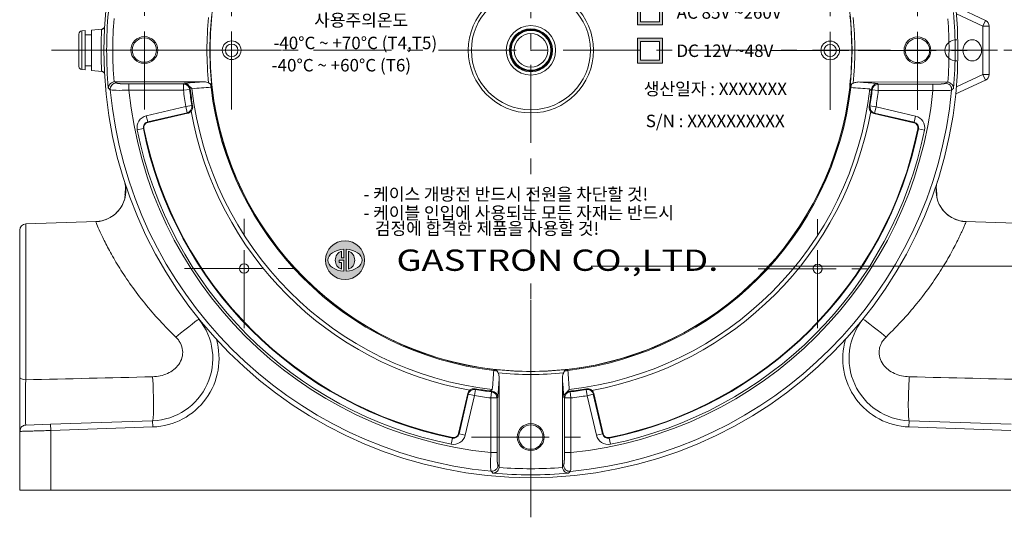
# Model space of a CAD drawing. Units: millimetres. Extents: x 0 to 2268, y 0 to 1604.
# Drawn here: x 680 to 838, y 361 to 441 of the extents above; entities that cross this region are included whole.
import ezdxf
from ezdxf.enums import TextEntityAlignment as Align

# ---------------------------------------------------------------- set-up
doc = ezdxf.new("R2010")
doc.units = ezdxf.units.MM
doc.linetypes.add('CENTER', pattern=[2, 1.25, -0.25, 0.25, -0.25])
doc.layers.get('0').update_dxf_attribs({"lineweight": 18})
for name, color, linetype, lineweight in [('넘버링 보조선', 4, 'Continuous', 13), ('도면 양식 A3', 7, 'Continuous', 18), ('중심선', 1, 'CENTER', 13)]:
    doc.layers.add(name, color=color, linetype=linetype, lineweight=lineweight)
doc.styles.add('Times New Roman', font='times.ttf')
doc.styles.add('TNR-보통', font='times.ttf')
doc.styles.add('굴림', font='txt')

# ---------------------------------------------------------------- blocks, each defined once
blk = doc.blocks.new('Mark-KCS')
h = blk.add_hatch(color=256)
edge = h.paths.add_edge_path()
edge.add_arc((17, 0), 4.13, 90, 270, ccw=False)
edge.add_line((17, 4.13), (21, 4.13))
edge.add_line((21, 4.13), (21, 5.93))
edge.add_line((21, 5.93), (17, 5.93))
edge.add_arc((17, 0), 5.93, 90, 270)
edge.add_line((17, -5.93), (19.2, -5.93))
edge.add_line((19.2, -5.93), (19.2, -8.73))
edge.add_line((19.2, -8.73), (17, -8.73))
edge.add_arc((17, 0), 8.73, 90, 270, ccw=False)
edge.add_line((17, 8.73), (21, 8.73))
edge.add_line((21, 8.73), (21, 15))
edge.add_line((21, 15), (15.06, 15))
edge.add_arc((17, 0), 15.13, 97.37131, 134.49335)
edge.add_line((6.4, 10.79), (6.4, 15))
edge.add_line((6.4, 15), (0, 15))
edge.add_line((0, 15), (0, -15))
edge.add_line((0, -15), (6.4, -15))
edge.add_line((6.4, -15), (6.4, -10.79))
edge.add_arc((17, 0), 15.13, 225.50665, 262.62869)
edge.add_line((15.06, -15), (21, -15))
edge.add_line((21, -15), (21, -13.33))
edge.add_line((21, -13.33), (17, -13.33))
edge.add_arc((17, 0), 13.33, 201.47434, 270, ccw=False)
edge.add_line((4.6, -4.88), (4.6, -13.2))
edge.add_line((4.6, -13.2), (1.8, -13.2))
edge.add_line((1.8, -13.2), (1.8, 13.2))
edge.add_line((1.8, 13.2), (4.6, 13.2))
edge.add_line((4.6, 13.2), (4.6, 4.88))
edge.add_arc((17, 0), 13.33, 90, 158.52566, ccw=False)
edge.add_line((17, 13.33), (19.2, 13.33))
edge.add_line((19.2, 13.33), (19.2, 10.53))
edge.add_line((19.2, 10.53), (17, 10.53))
edge.add_arc((17, 0), 10.53, 90, 270)
edge.add_line((17, -10.53), (21, -10.53))
edge.add_line((21, -10.53), (21, -4.13))
edge.add_line((21, -4.13), (17, -4.13))
h = blk.add_hatch(color=256)
edge = h.paths.add_edge_path()
edge.add_spline(control_points=[(29.91, -0.77), (30.15, -1.19), (30.24, -1.67), (30.2, -2.19), (30.14, -2.84), (29.85, -3.43), (29.32, -3.94), (28.8, -4.46), (28.08, -4.71), (27.16, -4.71), (26.18, -4.71), (25.39, -4.36), (24.81, -3.64), (24.23, -2.93), (23.95, -2.19), (23.98, -1.42), (23.98, -1.42), (25.48, -1.42), (25.48, -1.42), (25.49, -1.9), (25.65, -2.31), (25.98, -2.64), (26.3, -2.98), (26.7, -3.14), (27.16, -3.14), (27.59, -3.14), (27.92, -3.05), (28.16, -2.87), (28.4, -2.68), (28.55, -2.45), (28.6, -2.18), (28.65, -1.94), (28.62, -1.73), (28.49, -1.54), (28.36, -1.34), (28.2, -1.19), (28, -1.09), (27.67, -0.9), (27.33, -0.78), (26.96, -0.72), (26.59, -0.66), (26.21, -0.55), (25.83, -0.38), (25.3, -0.14), (24.9, 0.17), (24.62, 0.57), (24.34, 0.97), (24.22, 1.46), (24.25, 2.05), (24.29, 2.6), (24.54, 3.14), (25, 3.66), (25.46, 4.19), (26.16, 4.46), (27.1, 4.46), (28.16, 4.46), (28.91, 4.1), (29.36, 3.37), (29.8, 2.65), (30.01, 2.01), (29.97, 1.44), (29.97, 1.44), (28.49, 1.44), (28.49, 1.44), (28.49, 1.84), (28.37, 2.18), (28.16, 2.46), (27.94, 2.74), (27.59, 2.89), (27.12, 2.89), (26.65, 2.89), (26.33, 2.78), (26.15, 2.58), (25.97, 2.37), (25.88, 2.16), (25.86, 1.96), (25.85, 1.71), (25.94, 1.5), (26.13, 1.33), (26.32, 1.16), (26.53, 1.03), (26.75, 0.94), (27, 0.84), (27.33, 0.74), (27.74, 0.66), (28.15, 0.57), (28.56, 0.41), (28.98, 0.18), (29.36, -0.03), (29.67, -0.35), (29.91, -0.77)], knot_values=[0, 0, 0, 0, 1, 1, 1, 2, 2, 2, 3, 3, 3, 4, 4, 4, 5, 5, 5, 6, 6, 6, 7, 7, 7, 8, 8, 8, 9, 9, 9, 10, 10, 10, 11, 11, 11, 12, 12, 12, 13, 13, 13, 14, 14, 14, 15, 15, 15, 16, 16, 16, 17, 17, 17, 18, 18, 18, 19, 19, 19, 20, 20, 20, 21, 21, 21, 22, 22, 22, 23, 23, 23, 24, 24, 24, 25, 25, 25, 26, 26, 26, 27, 27, 27, 28, 28, 28, 29, 29, 29, 30, 30, 30, 30], degree=3, periodic=0)
blk.add_lwpolyline([(17, -4.13, -1), (17, 4.13), (21, 4.13), (21, 5.93), (17, 5.93, 1), (17, -5.93), (19.2, -5.93), (19.2, -8.73), (17, -8.73, -1), (17, 8.73), (21, 8.73), (21, 15), (15.06, 15, 0.163407), (6.4, 10.79), (6.4, 15), (0, 15), (0, -15), (6.4, -15), (6.4, -10.79, 0.163407), (15.06, -15), (21, -15), (21, -13.33), (17, -13.33, -0.30824), (4.6, -4.88), (4.6, -13.2), (1.8, -13.2), (1.8, 13.2), (4.6, 13.2), (4.6, 4.88, -0.30824), (17, 13.33), (19.2, 13.33), (19.2, 10.53), (17, 10.53, 1), (17, -10.53), (21, -10.53), (21, -4.13)], format="xyb", close=True)
blk.add_open_spline([(29.91, -0.77), (30.15, -1.19), (30.24, -1.67), (30.2, -2.19), (30.14, -2.84), (29.85, -3.43), (29.32, -3.94), (28.8, -4.46), (28.08, -4.71), (27.16, -4.71), (26.18, -4.71), (25.39, -4.36), (24.81, -3.64), (24.23, -2.93), (23.95, -2.19), (23.98, -1.42), (23.98, -1.42), (25.48, -1.42), (25.48, -1.42), (25.49, -1.9), (25.65, -2.31), (25.98, -2.64), (26.3, -2.98), (26.7, -3.14), (27.16, -3.14), (27.59, -3.14), (27.92, -3.05), (28.16, -2.87), (28.4, -2.68), (28.55, -2.45), (28.6, -2.18), (28.65, -1.94), (28.62, -1.73), (28.49, -1.54), (28.36, -1.34), (28.2, -1.19), (28, -1.09), (27.67, -0.9), (27.33, -0.78), (26.96, -0.72), (26.59, -0.66), (26.21, -0.55), (25.83, -0.38), (25.3, -0.14), (24.9, 0.17), (24.62, 0.57), (24.34, 0.97), (24.22, 1.46), (24.25, 2.05), (24.29, 2.6), (24.54, 3.14), (25, 3.66), (25.46, 4.19), (26.16, 4.46), (27.1, 4.46), (28.16, 4.46), (28.91, 4.1), (29.36, 3.37), (29.8, 2.65), (30.01, 2.01), (29.97, 1.44), (29.97, 1.44), (28.49, 1.44), (28.49, 1.44), (28.49, 1.84), (28.37, 2.18), (28.16, 2.46), (27.94, 2.74), (27.59, 2.89), (27.12, 2.89), (26.65, 2.89), (26.33, 2.78), (26.15, 2.58), (25.97, 2.37), (25.88, 2.16), (25.86, 1.96), (25.85, 1.71), (25.94, 1.5), (26.13, 1.33), (26.32, 1.16), (26.53, 1.03), (26.75, 0.94), (27, 0.84), (27.33, 0.74), (27.74, 0.66), (28.15, 0.57), (28.56, 0.41), (28.98, 0.18), (29.36, -0.03), (29.67, -0.35), (29.91, -0.77)], degree=3, knots=[0, 0, 0, 0, 1, 1, 1, 2, 2, 2, 3, 3, 3, 4, 4, 4, 5, 5, 5, 6, 6, 6, 7, 7, 7, 8, 8, 8, 9, 9, 9, 10, 10, 10, 11, 11, 11, 12, 12, 12, 13, 13, 13, 14, 14, 14, 15, 15, 15, 16, 16, 16, 17, 17, 17, 18, 18, 18, 19, 19, 19, 20, 20, 20, 21, 21, 21, 22, 22, 22, 23, 23, 23, 24, 24, 24, 25, 25, 25, 26, 26, 26, 27, 27, 27, 28, 28, 28, 29, 29, 29, 30, 30, 30, 30])
blk = doc.blocks.new('A$C56C14D1B')
h = blk.add_hatch(color=256)
h.dxf.hatch_style = 1
h.paths.add_polyline_path([(68.6, 55.57), (72.6, 55.57), (72.6, 59.57), (68.6, 59.57)])
h.paths.add_polyline_path([(69.1, 59.07), (72.1, 59.07), (72.1, 56.07), (69.1, 56.07)], flags=16)
h = blk.add_hatch(color=256)
h.dxf.hatch_style = 1
h.paths.add_polyline_path([(68.6, 53.42), (68.6, 49.42), (72.6, 49.42), (72.6, 53.42)])
h.paths.add_polyline_path([(69.1, 52.92), (72.1, 52.92), (72.1, 49.92), (69.1, 49.92)], flags=16)
at = {"layer": '도면 양식 A3'}
h = blk.add_hatch(color=256, dxfattribs=at)
h.paths.add_polyline_path([(24.81, 17.86, 1), (18.56, 17.86, 1)])
edge = h.paths.add_edge_path(flags=16)
edge.add_line((21.87, 16.11), (21.87, 19.61))
edge.add_ellipse((21.68, 17.86), major_axis=(2.75, 0), ratio=0.636364, start_angle=273.9096, end_angle=446.0904, ccw=False)
edge = h.paths.add_edge_path(flags=16)
edge.add_ellipse((21.68, 17.86), major_axis=(2.75, 0), ratio=0.636364, start_angle=93.9096, end_angle=266.0904, ccw=False)
edge.add_line((21.49, 19.61), (21.49, 18.24))
edge.add_line((21.49, 18.24), (21.12, 18.24))
edge.add_line((21.12, 18.24), (21.12, 19.32))
edge.add_arc((21.68, 17.86), 1.56, 111.1002, 248.8998)
edge.add_line((21.12, 16.4), (21.12, 17.49))
edge.add_line((21.12, 17.49), (20.74, 17.49))
edge.add_line((20.74, 17.49), (20.74, 17.86))
edge.add_line((20.74, 17.86), (21.49, 17.86))
edge.add_line((21.49, 17.86), (21.49, 16.11))
h.paths.add_polyline_path([(22.24, 16.4), (22.24, 19.32, -0.685994)], flags=0)
for points in [[(68.6, 59.57), (72.6, 59.57), (72.6, 55.57), (68.6, 55.57)], [(69.1, 59.07), (72.1, 59.07), (72.1, 56.07), (69.1, 56.07)], [(68.6, 53.42), (72.6, 53.42), (72.6, 49.42), (68.6, 49.42)], [(69.1, 52.92), (72.1, 52.92), (72.1, 49.92), (69.1, 49.92)]]:
    blk.add_lwpolyline(points, close=True)
at = {"color": 9, "ltscale": 10}
blk.add_circle((51.5, 51.5), 51.5, dxfattribs=at)
at = {"color": 253, "ltscale": 10, "extrusion": (0, 0, -1)}
blk.add_circle((-51.5, 51.5), 10.04, dxfattribs=at)
for centre in [(3.5, 51.5), (99.5, 51.48)]:
    blk.add_circle(centre, 1)
at = {"layer": '도면 양식 A3', "lineweight": 5}
for p, q in [((21.12, 19.32), (21.12, 18.24)), ((21.49, 19.61), (21.49, 18.24)), ((21.87, 19.61), (21.87, 16.11)), ((22.24, 19.32), (22.24, 16.4)), ((21.49, 17.86), (20.74, 17.86)), ((20.74, 17.86), (20.74, 17.49)), ((21.12, 17.49), (20.74, 17.49)), ((21.49, 18.24), (21.12, 18.24)), ((21.12, 17.49), (21.12, 16.4)), ((21.49, 17.86), (21.49, 16.11))]:
    blk.add_line(p, q, dxfattribs=at)
blk.add_circle((21.68, 17.86), 3.12, dxfattribs=at)
for start, end in [(111.1002, 248.8998), (291.1002, 68.8998)]:
    blk.add_arc((21.68, 17.86), 1.56, start, end, dxfattribs=at)
for start_param, end_param in [(1.639031, 4.644154), (4.780624, 7.785747)]:
    blk.add_ellipse((21.68, 17.86), major_axis=(2.75, 0), ratio=0.636364, start_param=start_param, end_param=end_param, dxfattribs=at)
at = {"layer": '중심선', "ltscale": 10}
for p, q in [((3.5, 41.99), (3.5, 61.04)), ((99.5, 41.96), (99.5, 61.01))]:
    blk.add_line(p, q, dxfattribs=at)
at = {"xscale": 0.1666666666667425, "yscale": 0.1666666666667425, "zscale": 0.1666666666667425}
blk.add_blockref('Mark-KCS', (28.8, 90.64), dxfattribs=at)
at = {"style": '굴림'}
for s, height, p in [('한국산업기술시험원 인증필', 2.5, (57.63, 90.64)), ('GTL-200', 2, (64.63, 84.89)), ('13-KB2BO-0493', 2, (64.63, 77.89)), ('2013년 9월 16일', 2, (64.63, 74.39)), ('(주)가스트론', 2, (64.63, 70.78)), ('AC 85V ~260V', 2, (83.29, 57.56)), ('-40%%DC ~ +70%%DC (T4,T5)', 2, (23.33, 52.68)), ('DC 12V ~48V', 2, (82.61, 51.43)), ('-40%%DC ~ +60%%DC (T6)', 2, (21.1, 49.11)), ('생산일자 : XXXXXXX', 2, (81.09, 45.32)), ('S/N : XXXXXXXXXX ', 2, (81.37, 40.18))]:
    blk.add_text(s, height=height, dxfattribs=at).set_placement(p, align=Align.MIDDLE_CENTER)
at = {"style": '굴림', "width": 0.88}
blk.add_text('규격 및 형식', height=2, dxfattribs=at).set_placement((46.63, 84.89), align=Align.MIDDLE_RIGHT)
for s, style, p in [('방 폭 형 식', '굴림', (46.63, 81.39)), ('Ex d I', 'Times New Roman', (61.46, 81.39)), ('합 격 번 호', '굴림', (46.63, 77.89)), ('합격년월일', '굴림', (46.63, 74.39)), ('제   조   사', '굴림', (46.63, 70.78)), ('공급 전원', '굴림', (87.56, 61.2)), ('사용주의온도', '굴림', (31.8, 56.32))]:
    blk.add_text(s, height=2, dxfattribs=dict(style=style)).set_placement(p, align=Align.MIDDLE_RIGHT)
at = {"style": 'Times New Roman'}
blk.add_text('IC T4~T6', height=2, dxfattribs=at).set_placement((61.26, 81.39), align=Align.MIDDLE_LEFT)
at = {"style": '굴림', "oblique": 15}
for s, p in [('- 케이스 개방전 반드시 전원을 차단할 것!', (24.64, 28.44)), ('- 케이블 인입에 사용되는 모든 자재는 반드시', (24.64, 25.44)), ('   검정에 합격한 제품을 사용할 것!', (24.64, 22.94))]:
    blk.add_text(s, height=2, dxfattribs=at).set_placement(p, align=Align.MIDDLE_LEFT)
at = {"layer": '도면 양식 A3', "style": 'TNR-보통', "width": 1.25}
blk.add_text('GASTRON CO.,LTD.', height=3.4161, dxfattribs=at).set_placement((55.75, 17.86), align=Align.MIDDLE_CENTER)

msp = doc.modelspace()

# ---------------------------------------------------------------- linework, layer by layer
at = {"color": 83, "ltscale": 10}
for p, q in [((830.02, 442.9), (834.81, 440.67)), ((834.38, 439.76), (830.13, 441.75)), ((834.81, 440.67), (834.38, 439.76)), ((690.38, 439.05), (689.84, 439)), ((690.38, 435.9), (690.38, 439.05)), ((693.07, 439.29), (691.38, 439.14)), ((691.38, 439.14), (691.38, 435.9)), ((835.38, 439.76), (834.38, 439.76)), ((834.38, 432.04), (834.38, 439.76)), ((835.38, 439.76), (835.38, 432.04)), ((689.38, 438.51), (689.38, 435.9)), ((689.84, 435.9), (689.84, 439)), ((691.38, 438.4), (690.38, 438.4)), ((689.38, 435.9), (689.38, 433.3)), ((689.84, 432.8), (689.84, 435.9)), ((690.38, 432.75), (690.38, 435.9)), ((691.38, 435.9), (691.38, 432.66)), ((689.84, 432.8), (690.38, 432.75)), ((690.38, 433.4), (691.38, 433.4)), ((691.38, 432.66), (693.07, 432.52)), ((830.13, 430.05), (834.38, 432.04)), ((834.81, 431.13), (834.38, 432.04)), ((835.38, 432.04), (834.38, 432.04)), ((834.81, 431.13), (830.02, 428.9)), ((692.18, 408.47), (680.85, 408.07)), ((680.85, 383.09), (680.85, 408.07)), ((842.92, 408.07), (831.59, 408.47)), ((679.88, 383.54), (679.88, 407.07)), ((680.85, 375.82), (684.85, 375.96)), ((684.85, 375.96), (701.21, 376.53)), ((684.85, 375.96), (684.88, 374.96)), ((701.21, 376.53), (701.24, 375.53)), ((822.56, 376.53), (822.52, 375.53)), ((822.56, 376.53), (838.92, 375.96)), ((679.88, 365.4), (679.88, 374.82)), ((701.24, 375.53), (684.88, 374.96)), ((684.88, 374.96), (684.88, 365.4)), ((838.88, 374.96), (822.52, 375.53)), ((679.88, 365.4), (684.88, 365.4)), ((684.88, 365.4), (838.88, 365.4))]:
    msp.add_line(p, q, dxfattribs=at)
at = {"color": 253, "ltscale": 10}
for p, q in [((695.18, 430.86), (709.29, 430.86)), ((697.41, 429.51), (697.41, 430.5)), ((697.41, 430.5), (706.16, 430.5)), ((706.16, 429.5), (706.16, 430.5)), ((706.16, 429.5), (707.15, 429.62)), ((710.57, 429.98), (710.74, 430)), ((813.19, 429.94), (813.02, 429.96)), ((814.47, 430.82), (828.59, 430.81)), ((817.6, 429.46), (816.61, 429.57)), ((817.6, 430.46), (817.6, 429.46)), ((817.6, 430.46), (826.35, 430.45)), ((826.35, 430.45), (826.35, 429.46)), ((706.16, 429.5), (697.41, 429.51)), ((826.35, 429.46), (817.6, 429.46)), ((700.19, 425.39), (706.52, 426.87)), ((706.52, 426.87), (707.51, 427.03)), ((706.75, 425.9), (706.52, 426.87)), ((817.24, 426.82), (816.25, 426.99)), ((817.24, 426.82), (817.01, 425.85)), ((817.24, 426.82), (823.57, 425.35)), ((700.19, 425.39), (700.41, 424.42)), ((706.75, 425.9), (700.41, 424.42)), ((706.86, 425.83), (700.43, 424.33)), ((823.32, 424.28), (816.9, 425.78)), ((823.35, 424.37), (817.01, 425.85)), ((823.57, 425.35), (823.35, 424.37)), ((698.74, 423.15), (699.72, 423.35)), ((699.72, 423.35), (699.81, 423.36)), ((700.41, 424.42), (700.43, 424.33)), ((823.35, 424.37), (823.32, 424.28)), ((824.04, 423.3), (823.94, 423.31)), ((825.01, 423.1), (824.04, 423.3)), ((755.92, 384.59), (755.94, 384.76)), ((767.8, 384.59), (767.78, 384.76)), ((756.8, 383.32), (756.79, 369.2)), ((766.92, 369.19), (766.93, 383.31)), ((750.26, 374.46), (751.76, 380.88)), ((750.36, 374.44), (751.84, 380.78)), ((752.81, 380.55), (751.84, 380.78)), ((752.81, 380.55), (752.97, 381.53)), ((755.44, 380.18), (755.56, 381.17)), ((768.28, 380.18), (768.17, 381.17)), ((770.92, 380.54), (770.75, 381.52)), ((771.89, 380.77), (770.92, 380.54)), ((771.89, 380.77), (773.36, 374.43)), ((771.96, 380.88), (773.45, 374.45)), ((752.81, 380.55), (751.33, 374.21)), ((755.44, 371.43), (755.44, 380.18)), ((756.44, 380.18), (755.44, 380.18)), ((756.44, 380.18), (756.44, 371.43)), ((767.28, 371.43), (767.28, 380.18)), ((768.28, 380.18), (767.28, 380.18)), ((768.28, 380.18), (768.28, 371.43)), ((772.39, 374.2), (770.92, 380.54)), ((750.36, 374.44), (750.26, 374.46)), ((751.33, 374.21), (750.36, 374.44)), ((772.39, 374.2), (773.36, 374.43)), ((773.36, 374.43), (773.45, 374.45)), ((749.08, 372.77), (749.28, 373.75)), ((749.28, 373.75), (749.3, 373.84)), ((774.44, 373.74), (774.42, 373.83)), ((774.64, 372.76), (774.44, 373.74)), ((756.44, 371.43), (755.44, 371.43)), ((768.28, 371.43), (767.28, 371.43))]:
    msp.add_line(p, q, dxfattribs=at)
at = {"color": 253, "ltscale": 10, "extrusion": (0, 0, -1)}
for centre, radius in [((-761.88, 435.9), 68.5), ((-761.88, 435.9), 10.04), ((-761.88, 435.9), 3.96), ((-761.88, 435.9), 3.33), ((-761.88, 435.9), 3.19), ((-699.88, 435.93), 2.16), ((-823.88, 435.88), 2.16), ((-715.87, 400.92), 0.75), ((-761.86, 373.9), 2.16)]:
    msp.add_circle(centre, radius, dxfattribs=at)
at = {"color": 9, "ltscale": 10}
msp.add_circle((761.88, 435.9), 51.5, dxfattribs=at)
at = {"color": 253, "ltscale": 10}
for centre, radius in [((761.88, 435.9), 9.54), ((761.88, 435.9), 3.46), ((761.88, 435.9), 3.24), ((699.88, 435.93), 1.95), ((761.88, 435.9), 2.69), ((823.88, 435.88), 1.95), ((807.87, 400.88), 0.75), ((761.86, 373.9), 1.95)]:
    msp.add_circle(centre, radius, dxfattribs=at)
at = {"color": 9, "ltscale": 10, "extrusion": (0, 0, -1)}
for centre in [(-713.88, 435.92), (-809.88, 435.88)]:
    msp.add_circle(centre, 1.5, dxfattribs=at)
at = {"color": 253, "ltscale": 10, "extrusion": (0, 0, -1)}
for centre, radius, start, end in [((-761.88, 435.9), 68.05, 354.9058, 5.1395), ((-761.88, 435.9), 51.96, 354.2081, 5.8373), ((-761.88, 435.9), 51.96, 174.2081, 185.8373), ((-761.88, 435.9), 68.05, 174.9058, 185.1395), ((-761.88, 435.9), 67.78, 275.4002, 354.6452), ((-761.88, 435.9), 54.99, 350.6363, 353.5448), ((-761.88, 435.9), 51.65, 276.6244, 353.4209), ((-761.88, 435.9), 51.65, 186.6244, 263.4209), ((-761.88, 435.9), 56.09, 350.7335, 353.4522), ((-761.88, 435.9), 67.78, 185.4002, 264.6452), ((-761.88, 435.9), 54.99, 186.8162, 189.409), ((-761.88, 435.9), 56.09, 186.5931, 189.3119), ((-700.62, 423.53), 1.92, 348.5815, 76.9019), ((-761.88, 435.9), 55.37, 280.2007, 349.8447), ((-761.88, 435.9), 55.37, 190.2007, 259.8447), ((-823.14, 423.48), 1.92, 103.1435, 191.4638), ((-761.88, 435.9), 64.42, 281.4638, 348.5815), ((-761.88, 435.9), 64.42, 191.4638, 258.5815), ((-761.88, 435.9), 51.96, 264.2081, 275.8373), ((-761.88, 435.9), 54.99, 276.8162, 279.409), ((-761.88, 435.9), 54.99, 260.6363, 263.5448), ((-761.88, 435.9), 56.09, 276.5931, 279.3119), ((-761.88, 435.9), 56.09, 260.7335, 263.4522), ((-749.46, 374.65), 1.92, 193.1435, 281.4638), ((-774.26, 374.64), 1.92, 258.5815, 346.9019), ((-761.88, 435.9), 68.05, 264.9058, 275.1395)]:
    msp.add_arc(centre, radius, start, end, dxfattribs=at)
at = {"color": 253, "ltscale": 10}
for centre, radius, start, end in [((761.88, 435.9), 67.06, 175.6348, 184.3199), ((761.88, 435.9), 51.46, 173.7904, 186.1643), ((761.88, 435.9), 51.46, 353.7904, 6.1643), ((761.88, 435.9), 67.06, 355.6348, 4.3199), ((761.88, 435.9), 55.1, 186.5478, 189.2665), ((761.88, 435.9), 54.72, 186.4515, 263.5031), ((761.88, 435.9), 51.48, 186.5791, 263.3756), ((761.88, 435.9), 51.48, 276.5791, 353.3756), ((761.88, 435.9), 54.72, 276.4515, 353.5031), ((761.88, 435.9), 55.1, 350.6881, 353.4069), ((761.88, 435.9), 64.79, 185.6626, 264.292), ((761.88, 435.9), 64.79, 275.6626, 354.292), ((700.62, 423.53), 0.92, 103.0981, 191.4185), ((761.88, 435.9), 63.42, 191.4185, 258.5362), ((700.62, 423.53), 0.825, 103.0981, 191.4185), ((761.88, 435.9), 63.33, 191.4185, 258.5362), ((761.88, 435.9), 63.33, 281.4185, 348.5362), ((761.88, 435.9), 63.42, 281.4185, 348.5362), ((823.14, 423.48), 0.825, 348.5362, 76.8565), ((823.14, 423.48), 0.92, 348.5362, 76.8565), ((761.88, 435.9), 51.46, 263.7904, 276.1643), ((761.88, 435.9), 55.1, 260.6881, 263.4069), ((761.88, 435.9), 55.1, 276.5478, 279.2665), ((749.46, 374.65), 0.92, 258.5362, 346.8565), ((749.46, 374.65), 0.825, 258.5362, 346.8565), ((774.26, 374.64), 0.92, 193.0981, 281.4185), ((774.26, 374.64), 0.825, 193.0981, 281.4185), ((761.88, 435.9), 67.06, 265.6348, 274.3199)]:
    msp.add_arc(centre, radius, start, end, dxfattribs=at)
at = {"color": 83, "ltscale": 10, "extrusion": (0, 0, -1)}
for centre, radius, start, end in [((-834.38, 439.76), 1, 115.0169, 180), ((-834.38, 432.04), 1, 180, 244.9831), ((-700.86, 386.52), 11, 163.9121, 268), ((-822.91, 386.52), 11, 272, 16.0879)]:
    msp.add_arc(centre, radius, start, end, dxfattribs=at)
at = {"color": 83, "ltscale": 10}
for centre, radius, start, end in [((689.88, 438.51), 0.5, 95, 180), ((689.88, 433.3), 0.5, 180, 265), ((680.88, 407.07), 1, 92, 180), ((700.86, 386.52), 10, 272, 38.98), ((822.91, 386.52), 10, 141.02, 268), ((680.88, 374.82), 1, 92, 113.3194)]:
    msp.add_arc(centre, radius, start, end, dxfattribs=at)
at = {"color": 83, "ltscale": 10, "extrusion": (0, 0, -1)}
for start_param, end_param in [(0, 1.570796), (4.712389, 6.283185)]:
    msp.add_ellipse((830.22, 435.9), major_axis=(-1.94, 0), ratio=0.877896, start_param=start_param, end_param=end_param, dxfattribs=at)
at = {"color": 83, "ltscale": 10}
for centre, major_axis, ratio, start_param, end_param in [((832.67, 435.9), (0, -1.7), 0.877896, 1.570877, 7.853982), ((691.91, 413.41), (-4.76, -1.53), 0.997391, 1.295426, 3.141593), ((831.86, 413.41), (4.76, -1.53), 0.997391, 3.141593, 4.98776), ((704.75, 389.67), (-3.89, -3.15), 0.01979, 3.141593, 4.651472), ((819.02, 389.67), (3.89, -3.15), 0.01979, 1.631713, 3.141593), ((680.88, 383.54), (1, 0), 0.455105, 3.141593, 4.677482), ((701.03, 381.52), (-0.17, 5), 0.053865, 3.141593, 5.132832), ((822.73, 381.52), (0.17, 5), 0.053865, 1.150353, 3.141593)]:
    msp.add_ellipse(centre, major_axis=major_axis, ratio=ratio, start_param=start_param, end_param=end_param, dxfattribs=at)
at = {"color": 253, "ltscale": 10}
for centre, major_axis, ratio, start_param, end_param in [((695.39, 429.67), (-0.673, -0.739), 0.99166, 3.884234, 5.540544), ((706.16, 429.5), (-0.746, 0.666), 0.993202, 3.987716, 5.437062), ((817.6, 429.46), (0.747, 0.665), 0.993202, 0.846123, 2.295469), ((828.37, 429.62), (-0.673, 0.74), 0.99166, 3.884234, 5.540544), ((706.52, 426.87), (-0.557, -0.831), 0.992901, 0.822389, 2.319204), ((817.24, 426.82), (0.556, -0.831), 0.992901, 3.963981, 5.460797), ((752.81, 380.55), (-0.831, -0.556), 0.992901, 3.963981, 5.460797), ((755.44, 380.18), (0.665, -0.747), 0.993202, 0.846123, 2.295469), ((768.28, 380.18), (-0.666, -0.746), 0.993202, 3.987716, 5.437062), ((770.92, 380.54), (0.831, -0.557), 0.992901, 0.822389, 2.319204), ((755.6, 369.42), (0.74, 0.673), 0.99166, 3.884234, 5.540544), ((768.12, 369.41), (0.739, -0.673), 0.99166, 3.884234, 5.540544)]:
    msp.add_ellipse(centre, major_axis=major_axis, ratio=ratio, start_param=start_param, end_param=end_param, dxfattribs=at)
at = {"color": 83, "ltscale": 10}
for points, degree, knots in [([(693.04, 432.52), (693.04, 432.52), (693.03, 432.57), (693.01, 432.87), (692.99, 433.36), (692.96, 433.89), (692.95, 434.33), (692.94, 434.76), (692.93, 435.17), (692.93, 435.54), (692.93, 435.99), (692.93, 436.52), (692.94, 437.16), (692.96, 437.77), (692.98, 438.3), (693, 438.72), (693.02, 438.99), (693.03, 439.15), (693.03, 439.24), (693.04, 439.28), (693.04, 439.28), (693.04, 439.28)], 3, [0, 0, 0, 0, 0.065962, 0.149251, 0.247276, 0.299172, 0.347137, 0.391177, 0.431296, 0.467498, 0.499789, 0.556626, 0.618965, 0.68682, 0.749167, 0.811545, 0.873956, 0.907293, 0.942684, 0.980131, 1, 1, 1, 1]), ([(693.45, 439.59), (693.44, 439.55), (693.39, 439.47), (693.29, 439.37), (693.17, 439.31), (693.08, 439.29), (693.04, 439.28)], 3, [0, 0, 0, 0, 0.254293, 0.512058, 0.763455, 1, 1, 1, 1]), ([(693.46, 439.1), (693.48, 439.26), (693.47, 439.44), (693.42, 439.46), (693.33, 439.39), (693.25, 439.34), (693.16, 439.31), (693.09, 439.29), (693.05, 439.28), (693.04, 439.28)], 3, [0, 0, 0, 0, 0.417413, 0.710944, 0.815471, 0.895155, 0.954116, 0.978071, 1, 1, 1, 1]), ([(693.04, 432.52), (693.08, 432.51), (693.17, 432.5), (693.29, 432.43), (693.39, 432.34), (693.44, 432.26), (693.45, 432.21)], 3, [0, 0, 0, 0, 0.236545, 0.487942, 0.745707, 1, 1, 1, 1]), ([(693.04, 432.52), (693.05, 432.52), (693.09, 432.51), (693.16, 432.49), (693.25, 432.46), (693.33, 432.41), (693.4, 432.36), (693.43, 432.35), (693.44, 432.36)], 3, [0, 0, 0, 0, 0.046806, 0.097938, 0.22373, 0.393514, 0.61586, 1, 1, 1, 1]), ([(693.45, 432.39), (693.46, 432.39), (693.47, 432.44), (693.48, 432.54), (693.46, 432.7)], 3, [0, 0, 0, 0, 0.00002, 1, 1, 1, 1]), ([(696.77, 412.86), (696.79, 412.54), (696.73, 411.88), (696.28, 410.94), (695.65, 410.06), (694.86, 409.36), (693.71, 408.7), (692.8, 408.49), (692.17, 408.47)], 3, [0, 0, 0, 0, 0.132959, 0.284488, 0.437572, 0.588668, 0.734518, 1, 1, 1, 1]), ([(831.6, 408.47), (830.97, 408.49), (830.05, 408.7), (828.9, 409.36), (828.11, 410.06), (827.49, 410.94), (827.04, 411.88), (826.98, 412.54), (826.99, 412.86)], 3, [0, 0, 0, 0, 0.265511, 0.411378, 0.562493, 0.715599, 0.867149, 1, 1, 1, 1]), ([(692.08, 408.42), (692.09, 408.44), (692.09, 408.46), (692.14, 408.47), (692.15, 408.47)], 3, [0, 0, 0, 0, 0.822681, 1, 1, 1, 1]), ([(704.92, 389.93), (704.59, 390.25), (702.51, 392.3), (699.73, 395.49), (696.99, 399.28), (695.27, 402), (693.92, 404.44), (692.94, 406.44), (692.29, 407.91), (692.15, 408.25), (692.08, 408.42)], 3, [0, 0, 0, 0, 0.044104, 0.281353, 0.4033, 0.520794, 0.637224, 0.755039, 0.875551, 1, 1, 1, 1]), ([(831.68, 408.42), (831.65, 408.35), (831.6, 408.21), (831.39, 407.72), (831.1, 407.05), (830.7, 406.21), (830.22, 405.21), (829.64, 404.08), (828.96, 402.84), (827.92, 401.08), (826.36, 398.66), (824.15, 395.7), (821.63, 392.74), (819.8, 390.89), (818.84, 389.93)], 3, [0, 0, 0, 0, 0.065596, 0.129953, 0.193239, 0.25563, 0.317305, 0.378451, 0.439256, 0.499912, 0.622492, 0.749816, 0.870734, 1, 1, 1, 1]), ([(701.21, 383.57), (701.62, 383.6), (702.44, 383.67), (703.96, 384.19), (705.28, 385.17), (705.98, 386.6), (706.1, 387.81), (705.78, 388.79), (705.35, 389.49), (705.06, 389.78), (704.92, 389.93)], 3, [0, 0, 0, 0, 0.126733, 0.252743, 0.499464, 0.624764, 0.749693, 0.873987, 0.936315, 1, 1, 1, 1]), ([(818.84, 389.93), (818.65, 389.72), (818.27, 389.32), (817.9, 388.59), (817.68, 387.67), (817.78, 386.6), (818.49, 385.17), (819.8, 384.19), (821.33, 383.67), (822.15, 383.6), (822.56, 383.57)], 3, [0, 0, 0, 0, 0.087419, 0.169483, 0.250847, 0.376005, 0.500873, 0.747428, 0.873333, 1, 1, 1, 1]), ([(679.88, 374.81), (679.88, 374.82), (679.88, 374.87), (679.88, 374.92), (679.88, 375.02), (679.88, 375.11), (679.88, 375.26), (679.88, 375.4), (679.88, 375.59), (679.88, 375.78), (679.88, 376), (679.88, 376.23), (679.88, 376.49), (679.88, 376.76), (679.88, 377.05), (679.88, 377.35), (679.88, 377.68), (679.88, 378.01), (679.88, 378.36), (679.88, 378.71), (679.88, 379.08), (679.88, 379.44), (679.88, 379.82), (679.88, 380.2), (679.88, 380.58), (679.88, 380.96), (679.88, 381.34), (679.88, 381.72), (679.88, 382.1), (679.88, 382.47), (679.88, 382.83), (679.88, 383.2), (679.88, 383.54)], 2, [0, 0, 0, 0.0625, 0.0625, 0.125, 0.125, 0.1875, 0.1875, 0.25, 0.25, 0.3125, 0.3125, 0.375, 0.375, 0.4375, 0.4375, 0.5, 0.5, 0.5625, 0.5625, 0.625, 0.625, 0.6875, 0.6875, 0.75, 0.75, 0.8125, 0.8125, 0.875, 0.875, 0.9375, 0.9375, 1, 1, 1]), ([(680.85, 383.09), (680.84, 382.74), (680.84, 382.05), (680.83, 380.95), (680.83, 379.9), (680.82, 378.98), (680.81, 377.76), (680.83, 376.24), (680.84, 375.97), (680.85, 375.82)], 3, [0, 0, 0, 0, 0.110779, 0.220484, 0.324684, 0.419572, 0.502467, 0.729462, 1, 1, 1, 1]), ([(684.88, 374.96), (684.52, 374.95), (683.82, 374.93), (682.83, 374.9), (681.98, 374.88), (681.27, 374.86), (680.72, 374.84), (680.32, 374.83), (680.06, 374.82), (679.91, 374.82), (679.89, 374.82), (679.88, 374.82)], 3, [0, 0, 0, 0, 0.138035, 0.269346, 0.393928, 0.51178, 0.622898, 0.727281, 0.824926, 0.915833, 1, 1, 1, 1]), ([(680.49, 375.74), (680.4, 375.69), (680.23, 375.59), (680.05, 375.36), (679.96, 375.09), (679.96, 374.91), (679.98, 374.82)], 3, [0, 0, 0, 0, 0.247452, 0.50174, 0.754895, 1, 1, 1, 1])]:
    msp.add_open_spline(points, degree=degree, knots=knots, dxfattribs=at)
at = {"color": 253, "ltscale": 10}
for points, degree, knots in [([(695.01, 430.85), (694.94, 430.83), (694.8, 430.8), (694.54, 430.67), (694.35, 430.5), (694.22, 430.31), (694.15, 430.16), (694.11, 430.01), (694.1, 429.91), (694.1, 429.86)], 3, [0, 0, 0, 0, 0.125157, 0.250323, 0.499597, 0.624327, 0.749495, 0.874553, 1, 1, 1, 1]), ([(697.41, 429.51), (696.67, 429.49), (695.93, 429.48), (694.83, 429.49), (694.47, 429.52), (694.4, 429.58)], 3, [0, 0, 0, 0, 0.5, 0.5, 1, 1, 1, 1]), ([(695.39, 430.66), (695.43, 430.63), (695.6, 430.6), (695.68, 430.59), (695.8, 430.57), (695.91, 430.56), (696.05, 430.55), (696.19, 430.54), (696.35, 430.53), (696.51, 430.52), (696.68, 430.52), (696.85, 430.51), (697.04, 430.51), (697.22, 430.5), (697.41, 430.5)], 2, [0, 0, 0, 0.25, 0.25, 0.375, 0.375, 0.5, 0.5, 0.625, 0.625, 0.75, 0.75, 0.875, 0.875, 1, 1, 1]), ([(707.09, 430.14), (707.08, 430.15), (707.06, 430.18), (707.03, 430.22), (707, 430.26), (706.96, 430.3), (706.91, 430.36), (706.84, 430.42), (706.74, 430.49), (706.63, 430.55), (706.52, 430.59), (706.42, 430.61), (706.34, 430.63), (706.29, 430.63), (706.27, 430.63)], 3, [0, 0, 0, 0, 0.047536, 0.096306, 0.146276, 0.197406, 0.249648, 0.368246, 0.499689, 0.604416, 0.749549, 0.85335, 0.936491, 1, 1, 1, 1]), ([(707.24, 429.72), (707.23, 429.79), (707.21, 429.87), (707.16, 430.01), (707.13, 430.07), (707.09, 430.14)], 3, [0, 0, 0, 0, 0.5, 0.5, 1, 1, 1, 1]), ([(707.09, 430.14), (707.1, 430.13), (707.13, 430.1), (707.18, 430.06), (707.25, 430.01), (707.32, 429.94), (707.39, 429.88), (707.46, 429.81), (707.49, 429.77), (707.51, 429.75)], 3, [0, 0, 0, 0, 0.088723, 0.20191, 0.339164, 0.499925, 0.700278, 0.86668, 1, 1, 1, 1]), ([(709.29, 430.86), (709.54, 430.86), (709.79, 430.82), (710.02, 430.73), (710.08, 430.71), (710.13, 430.69), (710.19, 430.66)], 3, [0, 0, 0, 0, 0.799113, 0.799113, 0.799113, 1, 1, 1, 1]), ([(710.46, 430.55), (710.42, 430.56), (710.37, 430.57), (710.32, 430.6), (710.27, 430.61), (710.23, 430.64), (710.19, 430.66)], 3, [0, 0, 0, 0, 0.536909, 0.536909, 0.536909, 1, 1, 1, 1]), ([(710.57, 429.98), (710.57, 430), (710.56, 430.03), (710.56, 430.08), (710.55, 430.13), (710.54, 430.18), (710.54, 430.23), (710.53, 430.27), (710.52, 430.32), (710.51, 430.37), (710.5, 430.42), (710.49, 430.46), (710.47, 430.51), (710.47, 430.53), (710.46, 430.55)], 3, [0, 0, 0, 0, 0.077983, 0.157067, 0.237231, 0.318444, 0.400667, 0.483855, 0.567956, 0.652912, 0.73866, 0.825136, 0.912272, 1, 1, 1, 1]), ([(710.46, 430.55), (710.53, 430.53), (710.66, 430.49), (710.7, 430.42), (710.72, 430.37)], 3, [0, 0, 0, 0, 0.472542, 1, 1, 1, 1]), ([(710.72, 430.37), (710.72, 430.37), (710.72, 430.35), (710.72, 430.33), (710.72, 430.3), (710.72, 430.27), (710.72, 430.22), (710.72, 430.17), (710.73, 430.12), (710.73, 430.08), (710.74, 430.04), (710.74, 430.02), (710.74, 430)], 3, [0, 0, 0, 0, 0.085275, 0.168461, 0.249884, 0.376998, 0.49945, 0.626683, 0.749162, 0.833848, 0.917099, 1, 1, 1, 1]), ([(813.02, 429.96), (813.02, 429.97), (813.02, 429.99), (813.03, 430.02), (813.03, 430.05), (813.03, 430.09), (813.04, 430.13), (813.04, 430.18), (813.04, 430.23), (813.04, 430.27), (813.04, 430.3), (813.04, 430.32), (813.04, 430.33)], 3, [0, 0, 0, 0, 0.062036, 0.124108, 0.186673, 0.250178, 0.372575, 0.500169, 0.622191, 0.74982, 0.872713, 1, 1, 1, 1]), ([(813.04, 430.33), (813.06, 430.38), (813.1, 430.45), (813.24, 430.49), (813.3, 430.51)], 3, [0, 0, 0, 0, 0.527458, 1, 1, 1, 1]), ([(813.3, 430.51), (813.3, 430.49), (813.29, 430.47), (813.28, 430.43), (813.27, 430.39), (813.26, 430.34), (813.25, 430.3), (813.24, 430.26), (813.23, 430.21), (813.22, 430.17), (813.22, 430.12), (813.21, 430.08), (813.2, 430.03), (813.2, 429.99), (813.2, 429.96), (813.19, 429.94)], 3, [0, 0, 0, 0, 0.081007, 0.16123, 0.240626, 0.319252, 0.397165, 0.474414, 0.551046, 0.6271, 0.702615, 0.777627, 0.852171, 0.926283, 1, 1, 1, 1]), ([(813.57, 430.62), (813.52, 430.59), (813.46, 430.56), (813.4, 430.54), (813.37, 430.52), (813.33, 430.51), (813.3, 430.51)], 3, [0, 0, 0, 0, 0.61049, 0.61049, 0.61049, 1, 1, 1, 1]), ([(813.57, 430.62), (813.75, 430.71), (813.95, 430.76), (814.15, 430.79), (814.26, 430.81), (814.36, 430.82), (814.47, 430.82)], 3, [0, 0, 0, 0, 0.657199, 0.657199, 0.657199, 1, 1, 1, 1]), ([(816.25, 429.71), (816.26, 429.69), (816.28, 429.66), (816.32, 429.61), (816.35, 429.56), (816.38, 429.52), (816.41, 429.48), (816.44, 429.44), (816.46, 429.41), (816.48, 429.38), (816.49, 429.37)], 3, [0, 0, 0, 0, 0.156841, 0.304571, 0.443194, 0.572717, 0.69315, 0.804503, 0.906783, 1, 1, 1, 1]), ([(816.53, 429.67), (816.52, 429.62), (816.52, 429.57), (816.5, 429.47), (816.5, 429.42), (816.49, 429.37)], 3, [0, 0, 0, 0, 0.5, 0.5, 1, 1, 1, 1]), ([(817.49, 430.59), (817.37, 430.57), (817.15, 430.54), (816.84, 430.33), (816.61, 430.03), (816.55, 429.79), (816.53, 429.67)], 3, [0, 0, 0, 0, 0.250682, 0.500694, 0.764955, 1, 1, 1, 1]), ([(826.35, 430.45), (826.73, 430.45), (827.08, 430.46), (827.26, 430.47), (827.42, 430.48), (827.57, 430.49), (827.71, 430.5), (827.85, 430.51), (827.96, 430.52), (828.08, 430.54), (828.16, 430.55), (828.25, 430.56), (828.3, 430.58), (828.35, 430.6), (828.37, 430.61)], 2, [0, 0, 0, 0.25, 0.25, 0.375, 0.375, 0.5, 0.5, 0.625, 0.625, 0.75, 0.75, 0.875, 0.875, 1, 1, 1]), ([(829.66, 429.8), (829.66, 429.85), (829.66, 429.96), (829.61, 430.11), (829.54, 430.26), (829.41, 430.45), (829.22, 430.62), (828.96, 430.75), (828.82, 430.78), (828.75, 430.8)], 3, [0, 0, 0, 0, 0.125447, 0.250505, 0.375673, 0.500403, 0.749677, 0.874843, 1, 1, 1, 1]), ([(829.36, 429.52), (829.29, 429.47), (828.93, 429.44), (827.83, 429.43), (827.09, 429.44), (826.35, 429.46)], 3, [0, 0, 0, 0, 0.5, 0.5, 1, 1, 1, 1]), ([(707.38, 426.14), (707.43, 426.19), (707.47, 426.25), (707.54, 426.38), (707.57, 426.45), (707.61, 426.59), (707.63, 426.66), (707.64, 426.81), (707.63, 426.88), (707.62, 426.95)], 3, [0, 0, 0, 0, 0.25, 0.25, 0.5, 0.5, 0.75, 0.75, 1, 1, 1, 1]), ([(816.14, 426.91), (816.12, 426.84), (816.12, 426.76), (816.13, 426.62), (816.14, 426.55), (816.19, 426.41), (816.21, 426.34), (816.29, 426.21), (816.33, 426.15), (816.38, 426.09)], 3, [0, 0, 0, 0, 0.25, 0.25, 0.5, 0.5, 0.75, 0.75, 1, 1, 1, 1]), ([(707.38, 426.14), (707.31, 426.06), (707.23, 425.99), (707.1, 425.91), (707.05, 425.89), (706.96, 425.85), (706.91, 425.84), (706.86, 425.83)], 3, [0, 0, 0, 0, 0.5, 0.5, 0.75, 0.75, 1, 1, 1, 1]), ([(816.9, 425.78), (816.8, 425.81), (816.7, 425.84), (816.57, 425.92), (816.53, 425.95), (816.45, 426.02), (816.41, 426.06), (816.38, 426.09)], 3, [0, 0, 0, 0, 0.5, 0.5, 0.75, 0.75, 1, 1, 1, 1]), ([(756.49, 384.48), (756.48, 384.49), (756.45, 384.5), (756.41, 384.51), (756.37, 384.52), (756.33, 384.53), (756.28, 384.54), (756.24, 384.54), (756.2, 384.55), (756.15, 384.56), (756.11, 384.57), (756.06, 384.57), (756.01, 384.58), (755.97, 384.58), (755.94, 384.59), (755.92, 384.59)], 3, [0, 0, 0, 0, 0.081007, 0.16123, 0.240626, 0.319252, 0.397165, 0.474414, 0.551046, 0.6271, 0.702615, 0.777627, 0.852171, 0.926283, 1, 1, 1, 1]), ([(755.94, 384.76), (755.95, 384.76), (755.97, 384.76), (756, 384.76), (756.03, 384.75), (756.07, 384.75), (756.11, 384.75), (756.16, 384.74), (756.21, 384.74), (756.25, 384.74), (756.29, 384.74), (756.31, 384.74), (756.32, 384.74)], 3, [0, 0, 0, 0, 0.062036, 0.124108, 0.186673, 0.250178, 0.372575, 0.500169, 0.622191, 0.74982, 0.872713, 1, 1, 1, 1]), ([(756.49, 384.49), (756.49, 384.49), (756.49, 384.49), (756.48, 384.5), (756.48, 384.51), (756.47, 384.54), (756.46, 384.6), (756.41, 384.69), (756.36, 384.72), (756.32, 384.74)], 3, [0, 0, 0, 0, 0.014748, 0.030367, 0.061651, 0.124369, 0.249996, 0.500301, 1, 1, 1, 1]), ([(756.6, 384.21), (756.57, 384.27), (756.54, 384.32), (756.52, 384.38), (756.51, 384.41), (756.49, 384.45), (756.49, 384.48)], 3, [0, 0, 0, 0, 0.61049, 0.61049, 0.61049, 1, 1, 1, 1]), ([(756.6, 384.21), (756.69, 384.03), (756.75, 383.83), (756.77, 383.63), (756.79, 383.53), (756.8, 383.42), (756.8, 383.32)], 3, [0, 0, 0, 0, 0.657199, 0.657199, 0.657199, 1, 1, 1, 1]), ([(766.93, 383.31), (766.93, 383.56), (766.96, 383.81), (767.05, 384.04), (767.07, 384.09), (767.1, 384.15), (767.13, 384.21)], 3, [0, 0, 0, 0, 0.799113, 0.799113, 0.799113, 1, 1, 1, 1]), ([(767.24, 384.48), (767.23, 384.43), (767.21, 384.38), (767.19, 384.34), (767.17, 384.29), (767.15, 384.25), (767.13, 384.21)], 3, [0, 0, 0, 0, 0.536909, 0.536909, 0.536909, 1, 1, 1, 1]), ([(767.24, 384.48), (767.25, 384.54), (767.29, 384.68), (767.37, 384.72), (767.41, 384.74)], 3, [0, 0, 0, 0, 0.472542, 1, 1, 1, 1]), ([(767.8, 384.59), (767.79, 384.58), (767.75, 384.58), (767.7, 384.57), (767.66, 384.57), (767.61, 384.56), (767.56, 384.55), (767.51, 384.54), (767.46, 384.54), (767.41, 384.53), (767.37, 384.51), (767.32, 384.5), (767.28, 384.49), (767.25, 384.48), (767.24, 384.48)], 3, [0, 0, 0, 0, 0.077983, 0.157067, 0.237231, 0.318444, 0.400667, 0.483855, 0.567956, 0.652912, 0.73866, 0.825136, 0.912272, 1, 1, 1, 1]), ([(767.41, 384.74), (767.42, 384.74), (767.43, 384.74), (767.45, 384.74), (767.48, 384.74), (767.52, 384.74), (767.56, 384.74), (767.61, 384.74), (767.66, 384.75), (767.7, 384.75), (767.74, 384.75), (767.77, 384.76), (767.78, 384.76)], 3, [0, 0, 0, 0, 0.085275, 0.168461, 0.249884, 0.376998, 0.49945, 0.626683, 0.749162, 0.833848, 0.917099, 1, 1, 1, 1]), ([(751.76, 380.88), (751.79, 380.98), (751.83, 381.08), (751.91, 381.21), (751.94, 381.26), (752, 381.33), (752.04, 381.37), (752.08, 381.41)], 3, [0, 0, 0, 0, 0.5, 0.5, 0.75, 0.75, 1, 1, 1, 1]), ([(752.89, 381.65), (752.82, 381.66), (752.75, 381.66), (752.6, 381.65), (752.53, 381.64), (752.39, 381.6), (752.32, 381.57), (752.19, 381.5), (752.13, 381.45), (752.08, 381.41)], 3, [0, 0, 0, 0, 0.25, 0.25, 0.5, 0.5, 0.75, 0.75, 1, 1, 1, 1]), ([(755.69, 381.53), (755.67, 381.52), (755.64, 381.5), (755.59, 381.47), (755.54, 381.44), (755.5, 381.41), (755.46, 381.38), (755.42, 381.35), (755.39, 381.32), (755.37, 381.3), (755.36, 381.3)], 3, [0, 0, 0, 0, 0.156841, 0.304571, 0.443194, 0.572717, 0.69315, 0.804503, 0.906783, 1, 1, 1, 1]), ([(755.65, 381.26), (755.6, 381.26), (755.55, 381.27), (755.45, 381.28), (755.4, 381.29), (755.36, 381.3)], 3, [0, 0, 0, 0, 0.5, 0.5, 1, 1, 1, 1]), ([(756.57, 380.3), (756.55, 380.41), (756.52, 380.64), (756.31, 380.94), (756.02, 381.18), (755.77, 381.23), (755.65, 381.25)], 3, [0, 0, 0, 0, 0.250682, 0.500694, 0.764955, 1, 1, 1, 1]), ([(767.65, 381.1), (767.63, 381.1), (767.6, 381.08), (767.56, 381.05), (767.52, 381.02), (767.48, 380.98), (767.43, 380.93), (767.36, 380.85), (767.29, 380.76), (767.24, 380.65), (767.19, 380.54), (767.17, 380.44), (767.16, 380.36), (767.15, 380.31), (767.15, 380.29)], 3, [0, 0, 0, 0, 0.047536, 0.096306, 0.146276, 0.197405, 0.249648, 0.368246, 0.499689, 0.604416, 0.749549, 0.85335, 0.936491, 1, 1, 1, 1]), ([(767.65, 381.1), (767.66, 381.12), (767.68, 381.15), (767.72, 381.2), (767.78, 381.26), (767.84, 381.33), (767.91, 381.41), (767.97, 381.47), (768.01, 381.51), (768.03, 381.53)], 3, [0, 0, 0, 0, 0.088723, 0.20191, 0.339164, 0.499925, 0.700278, 0.86668, 1, 1, 1, 1]), ([(768.07, 381.26), (767.99, 381.25), (767.92, 381.23), (767.78, 381.18), (767.71, 381.15), (767.65, 381.1)], 3, [0, 0, 0, 0, 0.5, 0.5, 1, 1, 1, 1]), ([(771.65, 381.4), (771.59, 381.45), (771.53, 381.49), (771.4, 381.56), (771.34, 381.59), (771.2, 381.63), (771.12, 381.65), (770.98, 381.66), (770.9, 381.65), (770.83, 381.64)], 3, [0, 0, 0, 0, 0.25, 0.25, 0.5, 0.5, 0.75, 0.75, 1, 1, 1, 1]), ([(771.65, 381.4), (771.72, 381.33), (771.79, 381.25), (771.87, 381.12), (771.89, 381.07), (771.93, 380.98), (771.95, 380.93), (771.96, 380.88)], 3, [0, 0, 0, 0, 0.5, 0.5, 0.75, 0.75, 1, 1, 1, 1]), ([(755.5, 368.42), (755.45, 368.49), (755.42, 368.85), (755.41, 369.95), (755.42, 370.69), (755.44, 371.43)], 3, [0, 0, 0, 0, 0.5, 0.5, 1, 1, 1, 1]), ([(756.44, 371.43), (756.44, 371.06), (756.45, 370.7), (756.45, 370.53), (756.46, 370.37), (756.47, 370.21), (756.48, 370.07), (756.49, 369.93), (756.5, 369.82), (756.52, 369.71), (756.53, 369.62), (756.55, 369.54), (756.56, 369.49), (756.58, 369.43), (756.59, 369.42)], 2, [0, 0, 0, 0.25, 0.25, 0.375, 0.375, 0.5, 0.5, 0.625, 0.625, 0.75, 0.75, 0.875, 0.875, 1, 1, 1]), ([(767.12, 369.41), (767.15, 369.45), (767.18, 369.62), (767.2, 369.7), (767.21, 369.82), (767.22, 369.93), (767.23, 370.07), (767.24, 370.2), (767.25, 370.37), (767.26, 370.52), (767.27, 370.7), (767.27, 370.87), (767.28, 371.06), (767.28, 371.24), (767.28, 371.43)], 2, [0, 0, 0, 0.25, 0.25, 0.375, 0.375, 0.5, 0.5, 0.625, 0.625, 0.75, 0.75, 0.875, 0.875, 1, 1, 1]), ([(768.28, 371.43), (768.29, 370.68), (768.3, 369.94), (768.29, 368.84), (768.26, 368.49), (768.21, 368.42)], 3, [0, 0, 0, 0, 0.5, 0.5, 1, 1, 1, 1]), ([(755.79, 368.12), (755.84, 368.12), (755.94, 368.13), (756.09, 368.17), (756.24, 368.24), (756.43, 368.37), (756.6, 368.56), (756.73, 368.82), (756.76, 368.96), (756.78, 369.04)], 3, [0, 0, 0, 0, 0.125447, 0.250505, 0.375673, 0.500403, 0.749677, 0.874843, 1, 1, 1, 1]), ([(766.93, 369.03), (766.95, 368.96), (766.98, 368.82), (767.11, 368.56), (767.28, 368.37), (767.47, 368.24), (767.62, 368.17), (767.77, 368.12), (767.88, 368.12), (767.93, 368.11)], 3, [0, 0, 0, 0, 0.125157, 0.250323, 0.499597, 0.624327, 0.749495, 0.874553, 1, 1, 1, 1])]:
    msp.add_open_spline(points, degree=degree, knots=knots, dxfattribs=at)
for points, degree in [([(694.4, 429.58), (694.3, 429.67), (694.2, 429.76), (694.1, 429.86)], 3), ([(695.01, 430.85), (695.1, 430.86), (695.18, 430.86)], 2), ([(695.18, 430.86), (695.39, 430.66)], 1), ([(706.16, 430.5), (706.27, 430.63)], 1), ([(706.27, 430.63), (709.29, 430.86)], 1), ([(707.24, 429.72), (707.21, 429.68), (707.18, 429.65), (707.15, 429.62)], 3), ([(710.57, 429.98), (709.55, 429.91), (708.53, 429.83), (707.51, 429.75)], 3), ([(816.25, 429.71), (815.23, 429.79), (814.21, 429.86), (813.19, 429.94)], 3), ([(814.47, 430.82), (817.49, 430.59)], 1), ([(816.61, 429.57), (816.59, 429.61), (816.56, 429.64), (816.53, 429.67)], 3), ([(817.49, 430.59), (817.6, 430.46)], 1), ([(828.37, 430.61), (828.59, 430.81)], 1), ([(828.59, 430.81), (828.67, 430.81), (828.75, 430.8)], 2), ([(829.66, 429.8), (829.56, 429.71), (829.46, 429.62), (829.36, 429.52)], 3), ([(707.51, 427.03), (707.55, 427), (707.58, 426.98), (707.62, 426.95)], 3), ([(816.14, 426.91), (816.18, 426.94), (816.21, 426.96), (816.25, 426.99)], 3), ([(706.86, 425.83), (706.75, 425.9)], 1), ([(817.01, 425.85), (816.9, 425.78)], 1), ([(755.69, 381.53), (755.77, 382.55), (755.85, 383.57), (755.92, 384.59)], 3), ([(767.8, 384.59), (767.88, 383.57), (767.95, 382.55), (768.03, 381.53)], 3), ([(756.8, 383.32), (756.57, 380.3)], 1), ([(767.15, 380.29), (766.93, 383.31)], 1), ([(751.84, 380.78), (751.76, 380.88)], 1), ([(752.89, 381.65), (752.92, 381.61), (752.94, 381.57), (752.97, 381.53)], 3), ([(755.56, 381.17), (755.59, 381.2), (755.62, 381.23), (755.65, 381.25)], 3), ([(768.07, 381.26), (768.1, 381.23), (768.13, 381.2), (768.17, 381.17)], 3), ([(770.75, 381.52), (770.78, 381.56), (770.81, 381.6), (770.83, 381.64)], 3), ([(771.96, 380.88), (771.89, 380.77)], 1), ([(756.57, 380.3), (756.44, 380.18)], 1), ([(767.28, 380.18), (767.15, 380.29)], 1), ([(755.79, 368.12), (755.69, 368.22), (755.6, 368.32), (755.5, 368.42)], 3), ([(756.59, 369.42), (756.79, 369.2)], 1), ([(756.79, 369.2), (756.79, 369.12), (756.78, 369.04)], 2), ([(766.92, 369.19), (767.12, 369.41)], 1), ([(766.93, 369.03), (766.92, 369.11), (766.92, 369.19)], 2), ([(768.21, 368.42), (768.11, 368.32), (768.02, 368.22), (767.93, 368.11)], 3)]:
    msp.add_open_spline(points, degree=degree, dxfattribs=at)
at = {"color": 83, "ltscale": 10}
for points, degree in [([(696.88, 413.92), (696.77, 412.86)], 1), ([(826.99, 412.86), (826.88, 413.92)], 1), ([(831.6, 408.46), (831.65, 408.46), (831.67, 408.44), (831.68, 408.42)], 3), ([(680.85, 383.09), (687.63, 383.25), (694.42, 383.41), (701.21, 383.57)], 3), ([(822.56, 383.57), (829.34, 383.41), (836.13, 383.25), (842.92, 383.09)], 3)]:
    msp.add_open_spline(points, degree=degree, dxfattribs=at)
at = {"layer": '넘버링 보조선', "color": 4}
msp.add_line((771.56, 401.3), (898.5, 401.3), dxfattribs=at)
at = {"layer": '중심선', "ltscale": 10}
for p, q in [((761.88, 361.05), (761.88, 510.75)), ((699.88, 426.4), (699.88, 445.45)), ((713.88, 426.39), (713.88, 445.44)), ((809.88, 426.36), (809.88, 445.41)), ((823.88, 426.35), (823.88, 445.4)), ((684.99, 435.9), (697.92, 435.9)), ((687.03, 435.9), (836.73, 435.9)), ((690.36, 435.93), (709.41, 435.93)), ((704.36, 435.92), (723.41, 435.92)), ((800.36, 435.88), (819.41, 435.88)), ((814.36, 435.88), (833.41, 435.88)), ((822.71, 435.9), (840.42, 435.9)), ((715.87, 391.39), (715.87, 410.44)), ((807.87, 391.36), (807.87, 410.41)), ((706.34, 400.92), (725.39, 400.92)), ((798.34, 400.88), (817.39, 400.88)), ((761.86, 378.38), (761.86, 397.43)), ((761.86, 364.38), (761.86, 383.43)), ((752.33, 373.9), (771.38, 373.9))]:
    msp.add_line(p, q, dxfattribs=at)
msp.add_point((761.88, 435.9), dxfattribs=at)

# ---------------------------------------------------------------- block references
msp.add_blockref('A$C56C14D1B', (710.38, 384.4))

doc.saveas('drawing.dxf')
